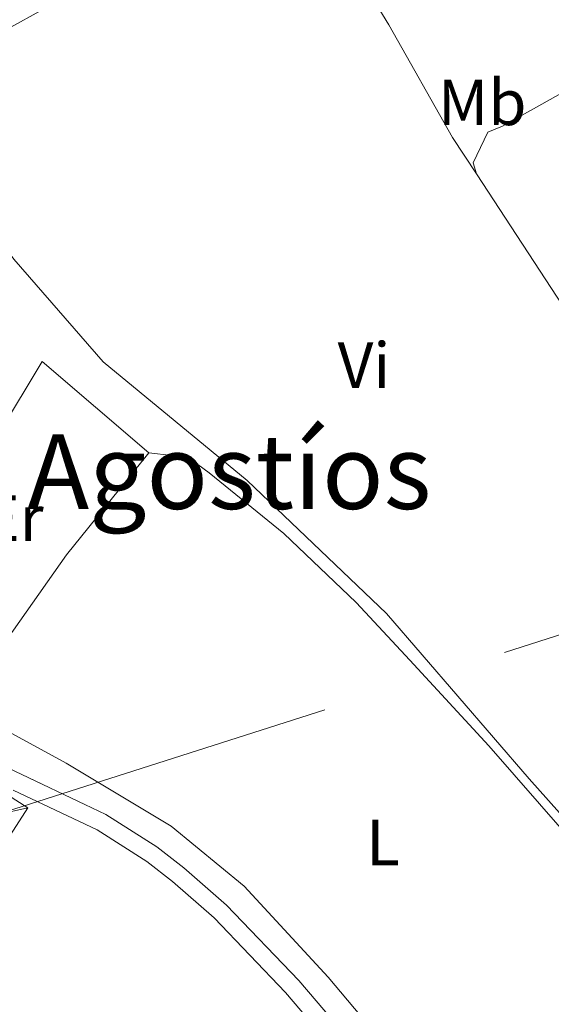
# Model space of a CAD drawing. Units: metres. Extents: x 608695 to 615685, y 4645993 to 4650728.
# Drawn here: x 610788 to 610870, y 4647115 to 4647267 of the extents above; entities that cross this region are included whole.
import ezdxf
from ezdxf.enums import TextEntityAlignment as Align

# ---------------------------------------------------------------- set-up
doc = ezdxf.new("R2010")
doc.units = ezdxf.units.M
doc.header["$MEASUREMENT"] = 0
doc.linetypes.add('DGN Style 3', pattern=[101.74906000000001, 72.67790000000001, -29.07116000000001])
doc.linetypes.add('DGN Style 7', pattern=[145.35580000000002, 65.41011, -29.07116000000001, 21.80337, -29.07116000000001])
for name, color, linetype, lineweight in [('Nivel 21', 7, 'Continuous', 0), ('Nivel 32', 7, 'Continuous', 0), ('Nivel 36', 7, 'Continuous', 0), ('Nivel 37', 7, 'Continuous', 0), ('Nivel 45', 7, 'Continuous', 0), ('Nivel 61', 7, 'Continuous', 0)]:
    doc.layers.add(name, color=color, linetype=linetype, lineweight=lineweight)
doc.styles.add('Style-Arial Narrow', font='txt')
doc.styles.add('Style-Times New Roman', font='txt')

# ---------------------------------------------------------------- blocks, each defined once
blk = doc.blocks.new('5TME')
at = {"layer": 'Nivel 32', "color": 7, "linetype": 'Continuous', "lineweight": 0}
for p, q in [((-37.49965074658394, 37.49965074658394), (37.49965077638626, -37.49965077638626)), ((37.29965263605118, 37.79964795708656), (-37.09965446591377, -37.79964798688889))]:
    blk.add_line(p, q, dxfattribs=at)
at = {"layer": 'Nivel 32', "color": 7, "linetype": 'Continuous', "lineweight": 0, "flags": 128}
blk.add_lwpolyline([(-37.49965074658394, -37.49965077638626), (37.49965077638626, -37.49965077638626), (37.49965077638626, 37.49965074658394), (-37.49965074658394, 37.49965074658394), (-37.09965446591377, -37.79964798688889)], dxfattribs=at)

msp = doc.modelspace()

# ---------------------------------------------------------------- linework, layer by layer
at = {"layer": 'Nivel 21', "color": 7, "linetype": 'Continuous', "lineweight": 0}
msp.add_polyline3d([(610815.6400000006, 4647000.34, 387.94), (610832.2699999996, 4647017.550000001, 388.05), (610839.0700000003, 4647025.010000002, 388.05), (610847.6400000006, 4647035.440000001, 388.05), (610852.5799999982, 4647043.109999999, 388.05), (610856.7699999996, 4647052.239999998, 388.05), (610861.6099999994, 4647060.170000002, 388.17), (610864.9600000009, 4647066.57, 388.17), (610865.4800000004, 4647069.559999999, 388.17), (610865.2300000004, 4647071.670000002, 388.17), (610863.1799999997, 4647081.73, 388.05), (610831.4100000001, 4647118.989999998, 388.03), (610820.2699999996, 4647130.59, 387.94), (610813.6700000018, 4647136.359999999, 387.94), (610809.5500000007, 4647139.580000002, 387.86), (610801.6400000006, 4647144.57, 387.7), (610785.4600000009, 4647152.27, 387.61), (610773.7699999996, 4647159.100000001, 387.68), (610763.5599999987, 4647166.32, 387.58), (610748.2300000004, 4647178.84, 387.82), (610744.3000000007, 4647182.260000002, 387.8), (610739.8099999987, 4647185.66, 387.8), (610736.0300000012, 4647188.859999999, 387.94)], dxfattribs=at)
at = {"layer": 'Nivel 21', "color": 7, "linetype": 'DGN Style 3', "lineweight": 0}
msp.add_polyline3d([(610846.370000001, 4647097.219999999, 388.04), (610829.379999999, 4647117.149999999, 388.03), (610818.370000001, 4647128.609999999, 387.94), (610811.9200000018, 4647134.25, 387.94), (610807.9699999988, 4647137.330000002, 387.86), (610800.3099999987, 4647142.170000002, 387.7), (610787.3900000006, 4647148.309999999, 387.63)], dxfattribs=at)
at = {"layer": 'Nivel 32', "color": 6, "linetype": 'DGN Style 7', "lineweight": 0, "extrusion": (0.007510168541940618, 0.005005180245938085, 0.9999592719402012), "elevation": 28234.45395307399, "flags": 128}
msp.add_lwpolyline([(610696.4063252732, 4646919.478750132), (610764.3235725686, 4647061.320526842), (610934.5204137042, 4647115.621207014)], dxfattribs=at)
at = {"layer": 'Nivel 36', "color": 92, "linetype": 'Continuous', "lineweight": 0, "extrusion": (-0.2062419356874009, -0.1410649378415693, 0.968279374599949), "elevation": -781173.8126795279, "flags": 128}
msp.add_lwpolyline([(-3490957.036001641, 3028696.897107441), (-3490916.579750774, 3028696.096691456), (-3490890.069713159, 3028696.97714904)], dxfattribs=at)
at = {"layer": 'Nivel 36', "color": 92, "linetype": 'Continuous', "lineweight": 0, "extrusion": (0.1501096665814549, -0.1060852553230695, 0.9829613454260772), "elevation": -400931.1776788846, "flags": 128}
msp.add_lwpolyline([(4147590.502804987, 2146137.741512945), (4147618.936174467, 2146137.741512945), (4147639.055928491, 2146136.435833797)], dxfattribs=at)
at = {"layer": 'Nivel 36', "color": 92, "linetype": 'Continuous', "lineweight": 0}
for points in [[(610895.0899999999, 4647118.559999999, 386.37), (610866.9600000009, 4647150.059999999, 386.26), (610844.9699999988, 4647175.530000001, 386.37), (610823.4400000013, 4647196, 386.37), (610801.2600000016, 4647214.289999999, 386.37), (610787.4800000004, 4647230.140000001, 386.37), (610776.3399999999, 4647245.420000002, 386.37), (610773.5100000016, 4647250.510000002, 386.37), (610772.9400000013, 4647254, 386.37), (610772.9400000013, 4647255.039999999, 386.37), (610773.3200000003, 4647256.93, 386.73), (610776.4299999997, 4647259.670000002, 386.73), (610782, 4647263.16, 386.73), (610796.4299999997, 4647271.09, 386.61), (610805.1099999994, 4647278.359999999, 386.61), (610818.9800000004, 4647286.48, 386.73), (610822.1799999997, 4647287.899999999, 386.73), (610825.7699999996, 4647288.75, 386.73), (610829.7300000004, 4647288.280000001, 386.73), (610832.2800000012, 4647286.68, 386.73), (610837.4699999988, 4647279.039999999, 386.61), (610845.3099999987, 4647266.210000001, 386.49), (610855.129999999, 4647248.850000001, 386.26), (610858.8000000007, 4647243.25, 386.22)], [(610858.8000000007, 4647243.25, 386.22), (610858.3299999982, 4647244.949999999, 386.22), (610860.5899999999, 4647249.670000002, 385.87), (610862.8599999994, 4647250.609999999, 385.87), (610875.7800000012, 4647257.879999999, 385.87), (610890.5899999999, 4647265.25, 385.99), (610894.7399999984, 4647265.440000001, 385.99), (610898.5199999996, 4647263.460000001, 385.87), (610913.9600000009, 4647241.559999999, 385.72), (610937.1499999985, 4647211, 385.93)], [(610779.1999999993, 4647161.350000001, 386.85), (610757.3099999987, 4647176.719999999, 386.85), (610765.4200000018, 4647181.440000001, 386.85), (610772.9699999988, 4647187.390000001, 386.73), (610780.0399999991, 4647195.789999999, 386.73), (610785.2300000004, 4647203.43, 386.73), (610791.8299999982, 4647214.379999999, 386.85), (610808.2699999996, 4647200.260000002, 386.61)], [(610808.2699999996, 4647200.260000002, 386.61), (610811.8399999999, 4647199.859999999, 386.61), (610814.8599999994, 4647199.199999999, 386.61), (610817.5899999999, 4647197.219999999, 386.61), (610829.1099999994, 4647187.879999999, 386.61), (610840.25, 4647177.23, 386.73), (610848.5599999987, 4647168.359999999, 386.84), (610860.7300000004, 4647155.149999999, 386.84), (610879.8999999985, 4647133.18, 386.84), (610896.0399999991, 4647113.940000001, 386.73)], [(610848.9600000009, 4647104.010000002, 386.96), (610835.9299999997, 4647119.469999999, 386.84), (610823, 4647133.530000001, 386.96), (610811.7600000016, 4647142.77, 386.96), (610795.5300000012, 4647152.48, 386.96), (610779.1999999993, 4647161.350000001, 386.85)]]:
    msp.add_polyline3d(points, dxfattribs=at)
at = {"layer": 'Nivel 61', "color": 7, "linetype": 'Continuous', "lineweight": 0}
msp.add_3dface([(615599.4800000004, 4650728.09), (615674.870000001, 4646101.879999999), (608768.4499999993, 4645992.59), (608697.8000000007, 4650618.760000002)], dxfattribs=at)

# ---------------------------------------------------------------- block references
at = {"layer": 'Nivel 32', "color": 7, "linetype": 'Continuous', "lineweight": 0, "xscale": 0.1000009313241567, "yscale": 0.1000009313241567, "zscale": 0.1000009313241567, "rotation": 327.2889802078041}
msp.add_blockref('5TME', (610784.4600000009, 4647144.43, 387.58), dxfattribs=at)

# ---------------------------------------------------------------- texts
at = {"layer": 'Nivel 37', "color": 92, "linetype": 'Continuous', "lineweight": 0, "style": 'Style-Arial Narrow'}
for s, p in [('Mb', (610859.7048305832, 4647254.27998, 386.23)), ('Vi', (610841.4745007902, 4647213.789979998, 386.3)), ('Er', (610787.4008149989, 4647190.219979998, 386.79)), ('L', (610844.413147103, 4647140.239980001, 386.88))]:
    msp.add_text(s, height=6.99996, dxfattribs=at).set_placement(p, align=Align.MIDDLE_CENTER)
at = {"layer": 'Nivel 45', "color": 7, "linetype": 'Continuous', "lineweight": 0, "style": 'Style-Times New Roman'}
msp.add_text('Agostíos', height=11.49996, dxfattribs=at).set_placement((610820.6969641931, 4647197.38998, 386.35), align=Align.MIDDLE_CENTER)

doc.saveas('drawing.dxf')
